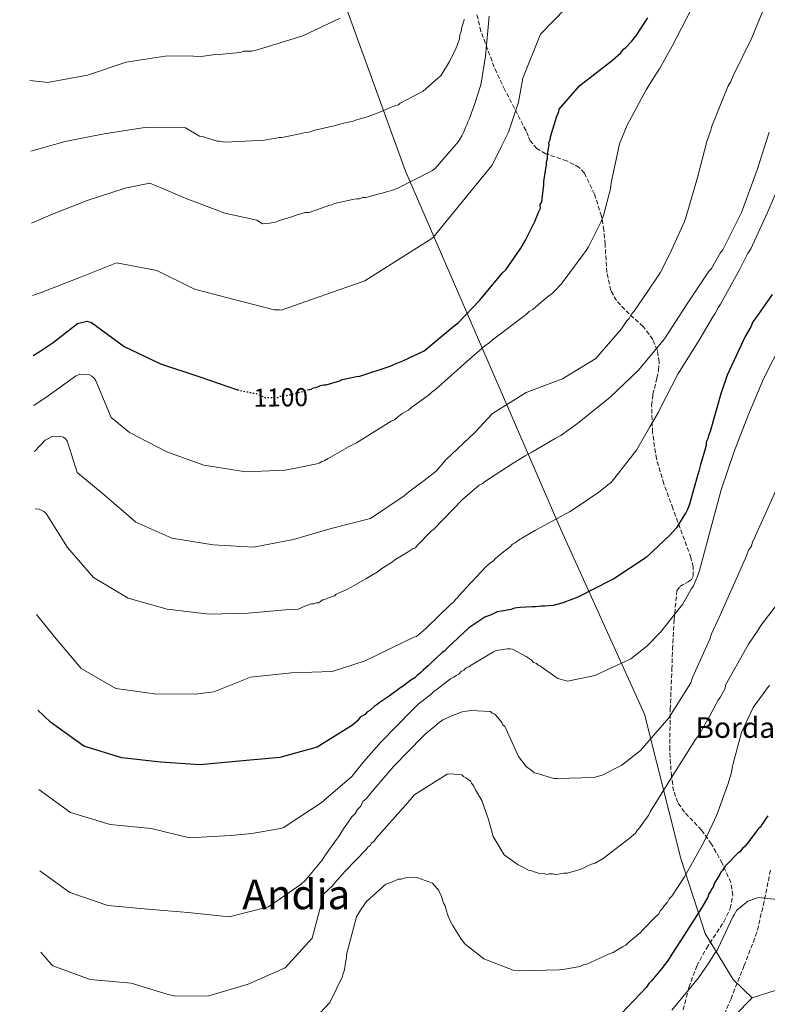
# Model space of a CAD drawing. Units: metres. Extents: x 586807 to 590241, y 4742859 to 4745216.
# Drawn here: x 586812 to 587103, y 4744063 to 4744446 of the extents above; entities that cross this region are included whole.
import ezdxf
from ezdxf.enums import TextEntityAlignment as Align

# ---------------------------------------------------------------- set-up
doc = ezdxf.new("R2010")
doc.units = ezdxf.units.M
doc.header["$MEASUREMENT"] = 0
doc.linetypes.add('DGN Style 3', pattern=[2.435890702152634, 1.739921930109024, -0.6959687720436097])
doc.linetypes.add('DGN Style 5', pattern=[1.217945351076317, 0.5219765790327072, -0.6959687720436097])
for name, color, linetype, lineweight in [('Cota de curva de nivel directora', 7, 'Continuous', 0), ('Curva de nivel directora', 30, 'Continuous', 30), ('Curva de nivel directora no vista', 30, 'DGN Style 5', 30), ('Curva de nivel intermedia', 30, 'Continuous', 0), ('Límite de Concejo', 7, 'Continuous', 0), ('Límite de municipio', 7, 'Continuous', 0), ('Texto de Borda', 7, 'Continuous', 0), ('Texto de Área (paraje) menor', 7, 'Continuous', 0), ('Zona arbolada', 92, 'DGN Style 3', 0)]:
    doc.layers.add(name, color=color, linetype=linetype, lineweight=lineweight)
doc.styles.add('Style-Arial', font='arial.ttf')

msp = doc.modelspace()

# ---------------------------------------------------------------- linework, layer by layer
at = {"layer": 'Curva de nivel directora', "color": 30, "linetype": 'Continuous', "lineweight": 30, "flags": 128}
for points, elevation in [([(586924.3899999985, 4744302.060000001), (586925.62, 4744302.380000002), (586926.4899999995, 4744302.830000001), (586927.5800000003, 4744303.060000001), (586929.3199999993, 4744303.750000002), (586930.41, 4744303.980000002), (586931.4999999986, 4744303.990000002), (586935.8499999982, 4744305.37), (586936.72, 4744305.600000001), (586937.5899999995, 4744306.050000002), (586938.459999999, 4744306.279999999), (586943.2600000001, 4744307.220000001), (586944.5699999998, 4744307.460000002), (586956.3200000003, 4744311.34), (586958.0599999992, 4744312.02), (586961.3200000003, 4744313.380000001), (586969.5799999994, 4744317.210000002), (586981.2400000002, 4744327), (586982.7600000004, 4744328.11), (586991.16, 4744336.980000002), (586999.9699999989, 4744347.600000001), (587001.2699999998, 4744348.710000004), (587007.0599999989, 4744357.100000001), (587007.7000000003, 4744357.980000001), (587008.9799999989, 4744360.190000001), (587012.5899999987, 4744367.45), (587014.0700000006, 4744371.41), (587014.7099999998, 4744372.730000001), (587014.6899999997, 4744374.039999999), (587015.329999999, 4744375.140000002), (587016.109999999, 4744381.720000002), (587016.089999999, 4744383.029999999), (587017.0900000003, 4744389.600000001), (587017.0799999991, 4744390.689999999), (587017.4999999994, 4744391.789999999), (587017.4799999993, 4744393.100000001), (587017.6799999982, 4744394.2), (587017.8799999994, 4744395.950000001), (587018.0800000007, 4744397.050000001), (587018.0599999982, 4744398.140000002), (587018.4899999995, 4744399.240000002), (587018.6900000008, 4744400.340000001), (587020.9900000007, 4744408.020000001), (587021.829999999, 4744410.220000003), (587022.039999999, 4744411.100000001), (587029.9899999995, 4744420.390000002), (587042.7500000002, 4744430.189999999), (587045.9899999991, 4744433.080000003), (587047.0700000008, 4744434.410000001), (587047.9299999991, 4744435.08), (587050.2999999984, 4744437.51), (587051.8099999994, 4744439.500000001), (587056.519999999, 4744446.570000002)], 1100), ([(587104.839999999, 4744339.130000004), (587098.4100000008, 4744330.070000002), (587097.3400000001, 4744328.530000002), (587096.4900000007, 4744326.550000001), (587094.3600000006, 4744322.800000002), (587087.3499999989, 4744307.84), (587084.8299999997, 4744300.58), (587080.67, 4744285.880000002), (587080.0300000008, 4744284.340000002), (587079.8299999996, 4744283.020000001), (587079.1999999994, 4744281.699999999), (587079.2100000004, 4744280.610000002), (587078.5800000002, 4744278.630000001), (587076.9100000005, 4744273.140000001), (587076.2899999992, 4744270.51), (587075.8800000001, 4744269.189999999), (587072.5499999997, 4744257.340000001), (587071.7000000003, 4744255.36), (587071.28, 4744254.260000001), (587070.6299999997, 4744253.380000002), (587067.639999999, 4744248.520000001), (587065.0599999996, 4744245.640000002), (587055.7799999992, 4744236.990000002), (587043.2099999984, 4744228.720000001), (587041.9099999998, 4744228.039999999), (587029.319999999, 4744221.53), (587023.8899999998, 4744219.480000001), (587023.0099999991, 4744219.250000001), (587019.7500000002, 4744218.33), (587016.4699999989, 4744218.060000001), (587015.1599999992, 4744218.050000001), (587012.7599999986, 4744217.789999999), (587011.67, 4744217.78), (587006.86, 4744217.490000002), (587004.6799999984, 4744217.240000002), (587003.3699999986, 4744216.79), (586999.6600000004, 4744216.080000001), (586997.9199999992, 4744215.84), (586995.5299999998, 4744214.710000001), (586993.1399999983, 4744213.800000002), (586986.8599999995, 4744209.560000001), (586978.6599999986, 4744201.789999999), (586977.579999999, 4744200.680000001), (586976.4999999994, 4744200.01), (586971.9599999998, 4744195.79), (586971.0999999993, 4744194.9), (586969.1599999992, 4744193.130000004), (586968.2999999986, 4744192.240000002), (586966.7800000008, 4744191.130000002), (586965.9200000004, 4744190.24), (586964.4000000004, 4744189.34), (586961.5899999986, 4744187.12), (586960.509999999, 4744186.449999999), (586955.9600000004, 4744183.100000001), (586952.0699999989, 4744180.420000001), (586951.1999999996, 4744179.76), (586950.3300000001, 4744179.310000001), (586948.3899999998, 4744177.530000002), (586947.3100000002, 4744176.86), (586946.6599999998, 4744175.970000001), (586944.7099999984, 4744174.850000001), (586943.64, 4744173.53), (586941.690000001, 4744171.750000001), (586927.9600000002, 4744163.25), (586913.4899999998, 4744159.210000002), (586897.6800000003, 4744157.83), (586882.5199999991, 4744156.33), (586867.0800000007, 4744157.460000001), (586852.1099999994, 4744159.12), (586837.3300000004, 4744163.65), (586824.3799999999, 4744173.029999999), (586819.4099999988, 4744177.630000002)], 1075), ([(586817.6699999997, 4744315.380000002), (586819.9000000004, 4744316.880000001), (586825.4399999992, 4744320.420000002), (586834.8499999995, 4744327.9), (586838.4700000003, 4744328.730000002), (586840.2599999985, 4744328.220000003), (586852.9099999996, 4744318.960000002), (586867.1299999999, 4744312.16), (586881.9800000003, 4744307.280000002), (586897.0299999998, 4744302.140000002)], 1100), ([(587103.1399999983, 4744136.54), (587102.49, 4744135.65), (587101.4199999992, 4744134.11), (587100.78, 4744133.230000002), (587100.3499999986, 4744132.34), (587099.4900000002, 4744131.680000001), (587098.8499999989, 4744130.789999999), (587095.1999999988, 4744125.930000001), (587094.3400000005, 4744124.83), (587093.2599999986, 4744123.940000001), (587092.1799999991, 4744122.61), (587091.3200000008, 4744121.939999999), (587087.4400000004, 4744117.95), (587086.5799999998, 4744117.060000001), (587085.5099999993, 4744115.300000002), (587084.8599999989, 4744114.630000001), (587084.4400000009, 4744113.75), (587082.5099999997, 4744110.67), (587082.0899999995, 4744109.78), (587081.8799999993, 4744108.910000001), (587081.24, 4744108.02), (587080.8099999987, 4744107.140000001), (587080.1699999993, 4744106.26), (587079.7499999992, 4744104.940000001), (587077.4, 4744100.970000002), (587069.4899999998, 4744088.400000001), (587065.8499999986, 4744082.880000004), (587064.3499999989, 4744080.460000002), (587061.7800000005, 4744077.140000002), (587057.9099999992, 4744072.490000002), (587056.8299999996, 4744071.380000004), (587055.969999999, 4744070.060000001), (587046.0599999983, 4744059.640000001)], 1050)]:
    msp.add_lwpolyline(points, dxfattribs=dict(at, elevation=elevation))
at = {"layer": 'Curva de nivel directora no vista', "color": 30, "linetype": 'DGN Style 5', "lineweight": 30, "elevation": 1100, "flags": 128}
msp.add_lwpolyline([(586897.0299999998, 4744302.140000002), (586897.3000000003, 4744302.050000001), (586904.4699999986, 4744300.550000001), (586907.7400000008, 4744299.070000002), (586909.0499999984, 4744299.090000002), (586911.449999999, 4744299.12), (586912.77, 4744299.140000001), (586913.6300000005, 4744299.59), (586916.9099999996, 4744300.07), (586923.8799999988, 4744301.920000001), (586924.3899999985, 4744302.060000001)], dxfattribs=at)
at = {"layer": 'Curva de nivel intermedia', "color": 30, "linetype": 'Continuous', "lineweight": 0, "flags": 128}
for points, elevation in [([(586817.3800000014, 4744338.789999999), (586820.7499999999, 4744339.880000001), (586835.720000001, 4744345.779999999), (586849.9800000016, 4744351.48), (586865.6900000004, 4744348.399999999), (586880.2700000005, 4744341.249999999), (586895.690000001, 4744337.149999999), (586911.3000000014, 4744333.24), (586913.3800000001, 4744333.150000001), (586913.9200000011, 4744333.100000001), (586946.49, 4744344.480000001), (586972.920000001, 4744361.199999998), (586995.8200000003, 4744389.289999997), (586996.9800000004, 4744391.5), (586999.6000000001, 4744396.789999999), (587002.3400000003, 4744402.23), (587003.2600000014, 4744404.949999999), (587006.2000000007, 4744413.890000001), (587007.8600000013, 4744423.230000001), (587014.7300000022, 4744440.27), (587024.5600000003, 4744450.449999999)], 1105), ([(586817.92, 4744295.96), (586823.440000001, 4744299.769999999), (586834.0300000012, 4744307.439999999), (586835.7500000001, 4744308.180000001), (586839.2599999993, 4744307.999999999), (586840.4599999996, 4744307.429999999), (586841.3100000012, 4744306.609999998), (586841.9800000017, 4744305.600000001), (586847.8700000015, 4744291.349999999), (586854.9900000006, 4744285.57), (586869.5700000006, 4744278.060000001), (586883.9500000018, 4744272.759999999), (586900.2999999999, 4744270.28), (586915.5900000008, 4744270.880000001), (586919.5700000017, 4744271.720000001), (586927.8500000008, 4744273.369999999), (586928.7200000002, 4744273.599999999), (586929.810000001, 4744274.27), (586930.6800000005, 4744274.5), (586932.2000000004, 4744275.4), (586940.4400000015, 4744280.099999999), (586943.2600000001, 4744281.46), (586956.7000000002, 4744289.949999999), (586958.000000001, 4744290.41), (586959.0800000007, 4744291.3), (586961.030000002, 4744292.859999999), (586963.4200000014, 4744294.199999998), (586964.7100000011, 4744295.32), (586967.5300000019, 4744297.319999998), (586971.6400000001, 4744300.220000001), (586972.7199999997, 4744301.329999999), (586974.0200000006, 4744302.220000001), (586986.1100000007, 4744313.109999998), (586992.1600000013, 4744318.220000001), (586993.2300000021, 4744319.329999999), (586994.7499999999, 4744320.23), (586996.0500000007, 4744321.56), (587009.2400000005, 4744331.369999999), (587010.32, 4744332.469999999), (587011.8399999999, 4744333.369999998), (587013.1400000008, 4744334.480000001), (587018.1000000007, 4744338.699999998), (587019.1900000013, 4744339.380000001), (587020.4800000011, 4744340.71), (587022.8500000006, 4744343.140000001), (587032.5100000009, 4744356.180000001), (587033.3600000002, 4744357.720000001), (587038.2500000009, 4744367.189999999), (587039.3100000003, 4744369.83), (587042.0100000004, 4744380.15), (587042.1900000015, 4744382.56), (587045.4800000016, 4744397.689999999), (587048.4299999998, 4744404.939999999), (587055.8900000008, 4744418.609999998), (587059.9600000011, 4744425.220000001), (587061.0300000019, 4744426.77), (587065.9300000013, 4744435.58), (587073.3800000012, 4744449.899999999)], 1095), ([(586816.3200000019, 4744422.27), (586822.2200000006, 4744421.579999999), (586823.1700000005, 4744421.539999999), (586838.7300000018, 4744424.4), (586853.7099999997, 4744429.349999999), (586868.850000001, 4744431.73), (586878.5000000002, 4744431.890000001), (586882.8900000001, 4744431.49), (586883.7599999995, 4744431.720000001), (586888.3500000006, 4744432.449999999), (586889.2200000001, 4744432.46), (586890.1000000008, 4744432.25), (586891.1900000017, 4744432.489999999), (586896.650000002, 4744432.999999999), (586898.3900000011, 4744433.24), (586899.2600000005, 4744433.689999999), (586902.5400000018, 4744433.740000002), (586904.7200000011, 4744434.21), (586906.9000000004, 4744434.890000001), (586921.0500000013, 4744439.250000001), (586922.35, 4744439.7), (586936.9099999999, 4744446.470000001)], 1120), ([(586816.6700000007, 4744394.769999999), (586830.0700000006, 4744398.640000001), (586845.2000000004, 4744401.51), (586861.0000000009, 4744404.02), (586876.7800000013, 4744403.859999998), (586882.1900000004, 4744400.609999998), (586883.4400000023, 4744400.510000001), (586888.9400000006, 4744398.66), (586890.0400000004, 4744398.680000001), (586892.230000001, 4744398.269999999), (586907.5199999996, 4744399.140000001), (586908.6100000005, 4744399.38), (586912.0999999995, 4744399.86), (586913.1900000002, 4744400.100000001), (586914.2899999999, 4744400.109999998), (586916.2500000001, 4744400.58), (586921.9100000019, 4744401.749999999), (586922.7900000003, 4744401.979999999), (586924.7500000006, 4744402.23), (586925.62, 4744402.459999999), (586926.4900000017, 4744402.909999999), (586933.9000000014, 4744404.55), (586935.2100000011, 4744404.779999999), (586936.0800000007, 4744405.230000001), (586940.6600000006, 4744406.17), (586941.7500000013, 4744406.409999999), (586942.8300000009, 4744406.859999998), (586945.2300000016, 4744407.550000002), (586947.4000000019, 4744408.230000001), (586949.5800000011, 4744408.92), (586951.9700000006, 4744409.829999999), (586955.0100000005, 4744411.179999999), (586956.7500000016, 4744411.859999998), (586958.4900000006, 4744412.550000002), (586959.5800000014, 4744412.779999999), (586960.2300000018, 4744413.439999999), (586969.1300000001, 4744418.159999999), (586974.7400000005, 4744423.05), (586976.0400000013, 4744424.159999998), (586979.4600000011, 4744429.680000001), (586982.0100000014, 4744434.960000001), (586982.4299999994, 4744435.84), (586982.6399999995, 4744436.720000001), (586983.2699999998, 4744438.48), (586983.470000001, 4744440.009999998), (586984.1000000013, 4744441.77), (586984.0900000001, 4744442.639999999), (586984.9200000016, 4744445.279999999), (586985.1299999995, 4744446.159999999)], 1115), ([(586817.0199999993, 4744366.849999999), (586824.5200000006, 4744370.029999999), (586838.5399999997, 4744375.609999998), (586853.3400000011, 4744380.439999999), (586862.9000000008, 4744382.439999999), (586877.7600000004, 4744376.240000002), (586892.1399999993, 4744370.7), (586904.5700000013, 4744367.98), (586906.7900000009, 4744366.649999999), (586907.6600000004, 4744366.67), (586909.4100000005, 4744366.909999999), (586910.28, 4744366.92), (586911.3700000007, 4744367.15), (586913.3300000011, 4744367.84), (586914.6400000008, 4744368.289999999), (586918.3400000001, 4744369.439999999), (586919.86, 4744369.899999999), (586922.0400000014, 4744370.59), (586923.3400000001, 4744371.039999999), (586924.8700000013, 4744371.06), (586932.9200000003, 4744373.8), (586933.7899999997, 4744374.029999998), (586934.6600000013, 4744374.48), (586942.29, 4744376.119999998), (586943.3800000009, 4744376.349999998), (586944.4800000004, 4744376.369999998), (586945.5600000002, 4744376.819999999), (586946.8699999999, 4744376.84), (586952.1000000002, 4744378.230000001), (586953.190000001, 4744378.46), (586955.3700000005, 4744379.150000001), (586956.4600000011, 4744379.380000001), (586959.0700000017, 4744380.289999999), (586972.74, 4744387.260000001), (586973.8300000007, 4744388.149999999), (586982.8600000008, 4744398.559999999), (586984.1399999993, 4744400.759999999), (586984.7800000008, 4744402.079999999), (586985.6300000001, 4744404.06), (586986.2600000005, 4744405.380000001), (586986.4700000006, 4744406.26), (586987.1100000021, 4744407.58), (586989.2100000009, 4744413.289999999), (586991.3099999998, 4744419.880000001), (586991.720000001, 4744421.199999999), (586993.3300000003, 4744431.720000001), (586994.8500000003, 4744447.259999999)], 1110), ([(586818.1400000014, 4744278.190000001), (586822.2300000017, 4744282.550000001), (586824.9400000008, 4744283.900000001), (586827.3200000012, 4744284.119999998), (586829.4100000011, 4744283.680000001), (586830.2000000002, 4744283.09), (586830.8700000007, 4744282.27), (586834.6900000006, 4744269.949999999), (586845.2499999997, 4744261.240000002), (586857.5099999995, 4744250.720000001), (586871.4800000017, 4744244.400000001), (586887.5400000014, 4744241.92), (586903.2100000001, 4744240.919999998), (586918.8200000006, 4744243.970000001), (586933.4000000008, 4744248.25), (586948.6400000001, 4744252.069999999), (586961.7200000006, 4744260.850000001), (586963.6600000006, 4744262.49), (586969.5999999995, 4744266.810000001), (586974.1900000006, 4744270.519999999), (586977.9900000005, 4744274.859999999), (586989.3099999992, 4744285.52), (586996.0900000008, 4744292.899999999), (587009.1800000002, 4744301.080000001), (587023.3300000011, 4744306.430000001), (587036.2999999995, 4744314.259999999), (587046.1800000012, 4744325.789999999), (587048.3200000003, 4744328.88), (587049.1800000009, 4744329.77), (587050.0300000003, 4744331.31), (587051.1100000021, 4744332.639999999), (587056.4699999997, 4744340.369999998), (587060.54, 4744346.33), (587061.3899999994, 4744347.87), (587065.2200000006, 4744355.140000001), (587070.7300000002, 4744367.460000001), (587071.3600000006, 4744369.439999999), (587075.7400000015, 4744384.58), (587079.4699999997, 4744398.630000001), (587080.9400000006, 4744403.019999999), (587081.3600000007, 4744404.560000001), (587087.7000000019, 4744420.17), (587088.7700000004, 4744421.939999999), (587089.6100000008, 4744424.140000001), (587096.8300000004, 4744438.890000001), (587101.0599999994, 4744449)], 1090), ([(586818.4299999997, 4744255.82), (586819.8899999993, 4744255.680000001), (586821.7500000012, 4744254.869999998), (586822.7200000013, 4744254.05), (586830.910000001, 4744240.850000001), (586841.0400000007, 4744229.220000001), (586854.5599999991, 4744221.099999999), (586869.7000000003, 4744216.819999998), (586885.9800000014, 4744214.880000001), (586901.2099999996, 4744215.359999999), (586917.0300000003, 4744216.689999999), (586920.6, 4744216.859999999), (586923.2100000005, 4744217.99), (586925.6, 4744218.899999999), (586926.6900000006, 4744218.92), (586927.5600000002, 4744219.369999999), (586928.4400000009, 4744219.38), (586929.3000000013, 4744219.829999999), (586930.1700000009, 4744220.5), (586931.2599999994, 4744220.730000001), (586932.7800000015, 4744221.41), (586934.7400000019, 4744222.09), (586935.380000001, 4744222.76), (586936.4699999996, 4744223.210000002), (586939.3000000016, 4744224.34), (586941.2500000007, 4744225.46), (586942.1200000001, 4744225.909999999), (586946.0200000005, 4744228.149999999), (586946.89, 4744228.599999998), (586949.4900000017, 4744230.17), (586951.6599999999, 4744231.509999998), (586952.7400000017, 4744232.4), (586957.2900000003, 4744235.310000001), (586958.1599999998, 4744235.980000001), (586961.4099999998, 4744237.99), (586963.360000001, 4744239.109999998), (586965.3100000002, 4744240.449999999), (586966.1799999997, 4744240.680000001), (586966.8200000012, 4744241.569999999), (586972.4300000014, 4744247.329999999), (586973.2899999997, 4744248), (586984.5000000015, 4744259.529999998), (586990.9800000011, 4744265.079999999), (586992.2799999998, 4744265.760000001), (586993.3600000016, 4744266.65), (587004.2000000001, 4744273.579999999), (587008.7500000009, 4744276.489999999), (587011.3500000006, 4744277.84), (587020.4600000011, 4744283.21), (587022.6300000013, 4744284.34), (587029.1200000001, 4744289.02), (587041.8800000007, 4744299.259999999), (587052.8800000001, 4744309.689999999), (587062.9800000008, 4744321.859999998), (587071.5400000016, 4744335.100000001), (587080.3200000013, 4744348.34), (587081.1799999997, 4744349.220000001), (587084.5999999995, 4744355.179999999), (587085.6700000003, 4744356.5), (587092.900000001, 4744371.039999999), (587099.0099999999, 4744387.52), (587103.6100000021, 4744402.23)], 1085), ([(587106.0400000016, 4744378.279999999), (587102.860000001, 4744370.800000001), (587096.4999999997, 4744356.929999999), (587095.2200000011, 4744354.949999998), (587092.2400000016, 4744349.000000001), (587084.7800000006, 4744335.34), (587083.92, 4744334.239999999), (587082.6399999993, 4744331.81), (587081.7899999999, 4744330.489999999), (587076.4500000001, 4744321.45), (587068.1100000006, 4744308.210000001), (587061.0899999999, 4744294.560000001), (587060.6600000008, 4744293.460000001), (587057.2499999999, 4744287.73), (587052.1300000013, 4744278.689999999), (587042.2500000017, 4744266.09), (587040.9500000009, 4744265.189999999), (587038.5700000004, 4744263.189999999), (587037.4900000008, 4744262.3), (587030.5599999996, 4744257.609999998), (587026.0100000009, 4744254.71)], 1080), ([(586819.7999999998, 4744146.769999999), (586832.1500000014, 4744137.899999999), (586847.5200000006, 4744133.27), (586863.4500000007, 4744131.679999999), (586878.3900000006, 4744127.99), (586894.3299999997, 4744128.9), (586902.6, 4744129.680000001), (586913.72, 4744131.59), (586915.0200000008, 4744132.05), (586916.7599999999, 4744133.16), (586929.5400000005, 4744141.649999999), (586941.4200000005, 4744151.88), (586946.1500000001, 4744157.630000001), (586952.82, 4744165.380000001), (586964.8899999999, 4744177.569999999), (586967.2600000014, 4744180.01), (586968.7700000004, 4744181.13), (586972.2300000002, 4744183.800000001), (586973.3099999998, 4744184.909999999), (586974.6100000007, 4744185.800000001), (586979.8000000009, 4744189.810000001), (586981.0999999995, 4744190.48), (586981.9700000011, 4744191.15), (586983.0599999997, 4744191.600000001), (586983.9100000013, 4744192.71), (586984.9999999999, 4744193.159999999), (586985.8600000005, 4744194.050000001), (586986.9500000011, 4744194.500000001), (586987.8200000006, 4744195.17), (586996.490000001, 4744200.320000002), (586997.5800000017, 4744200.770000001), (587001.9400000003, 4744201.49), (587003.0300000011, 4744201.51), (587003.9100000017, 4744201.3), (587009.1900000012, 4744198.529999998), (587011.1800000005, 4744197.25), (587012.0700000002, 4744196.17), (587013.1699999998, 4744195.75), (587013.8400000005, 4744195.100000001), (587014.720000001, 4744194.680000001), (587016.260000001, 4744193.600000001), (587019.3500000001, 4744191.460000001), (587020.6800000002, 4744190.390000001), (587021.5600000008, 4744189.960000001), (587025.2900000013, 4744188.92), (587034.67, 4744190.800000002), (587036.1900000023, 4744191.26), (587049.8800000005, 4744197.580000001), (587056.1500000001, 4744202.480000001), (587061.5400000014, 4744208.019999999), (587068.8400000016, 4744217.3), (587069.9099999999, 4744218.630000002), (587073.3299999997, 4744224.579999999), (587074.1800000013, 4744225.909999999), (587074.8200000006, 4744227.449999999), (587076.0900000002, 4744230.310000001), (587076.5000000015, 4744231.84), (587080.8700000013, 4744247.869999997), (587085.0199999998, 4744263.230000001), (587090.0600000002, 4744278.17), (587095.5400000007, 4744292.46), (587101.4700000007, 4744306.310000001), (587108.9100000015, 4744321.07)], 1070), ([(587106.890000001, 4744264.439999999), (587101.1700000011, 4744251.679999999), (587098.4100000008, 4744245.730000001), (587097.9900000005, 4744244.42), (587097.1400000011, 4744243.09), (587096.7200000009, 4744241.34), (587095.6500000003, 4744239.79), (587094.8099999998, 4744237.59), (587089.7200000003, 4744226.15), (587084.6399999998, 4744214.489999999), (587081.2500000012, 4744207.23), (587080.6200000009, 4744205.249999999), (587073.8300000004, 4744190.289999999), (587073.2000000001, 4744188.309999999), (587064.6500000005, 4744174.640000001), (587053.6800000003, 4744162.019999999), (587046.3300000011, 4744156.23), (587038.7300000014, 4744152.4), (587035.4600000012, 4744151.48), (587021.2600000012, 4744151.06), (587019.9500000014, 4744151.050000001), (587018.6300000004, 4744151.46), (587013.1400000008, 4744153.140000001), (587012.2600000001, 4744153.34), (587011.6000000008, 4744153.99), (587009.1700000011, 4744155.699999998), (587006.2699999998, 4744159.599999998), (587003.1100000015, 4744166.55), (587001.300000001, 4744170.460000001), (587000.8600000007, 4744171.330000001), (587000.1900000002, 4744171.980000001), (586999.740000001, 4744172.84), (586998.1800000007, 4744174.789999999), (586997.070000002, 4744176.09), (586995.9700000001, 4744176.51), (586995.3100000008, 4744177.150000001), (586987.6500000008, 4744177.48), (586984.3800000007, 4744176.999999999), (586980.2500000001, 4744175.41), (586978.9400000003, 4744174.739999999), (586976.7699999999, 4744173.829999999), (586974.8200000008, 4744172.49), (586974.1700000004, 4744171.829999999), (586970.0700000012, 4744168.489999999), (586968.9900000015, 4744167.380000001), (586957.780000002, 4744155.850000001), (586955.4200000018, 4744153.199999999), (586949.1800000012, 4744145.890000001), (586947.0300000008, 4744143.239999999), (586945.7300000022, 4744142.13), (586944.8800000006, 4744140.36), (586943.5900000009, 4744139.03), (586942.7400000015, 4744137.49), (586941.4400000006, 4744136.16), (586939.5200000006, 4744133.289999999), (586938.440000001, 4744131.970000002), (586936.3100000009, 4744128.439999999), (586935.4500000003, 4744127.329999999), (586931.1600000011, 4744121.37), (586929.8700000013, 4744119.380000001), (586923.4200000007, 4744111.640000001), (586921.7199999996, 4744110.06), (586909.0599999996, 4744101.170000001), (586893.8200000002, 4744097.349999999), (586877.8400000008, 4744099.060000001), (586862.160000001, 4744100.359999999), (586846.5999999996, 4744101.710000002), (586831.8099999995, 4744106.720000001), (586820.2000000001, 4744115.220000001)], 1065), ([(587026.0100000009, 4744254.71), (587012.7699999998, 4744247.519999999), (587006.2699999998, 4744243.71), (587004.9700000011, 4744242.600000001), (587003.8899999994, 4744242.15), (587003.0300000011, 4744241.039999999), (587000.8600000007, 4744239.479999999), (586999.1300000007, 4744238.149999999), (586997.1900000006, 4744236.369999997), (586996.54, 4744235.710000001), (586995.4600000004, 4744235.029999998), (586993.5200000004, 4744233.259999999), (586989.8500000002, 4744229.49), (586985.7599999999, 4744225.06), (586983.1800000004, 4744222.179999999), (586982.53, 4744221.300000001), (586981.6700000018, 4744220.63), (586981.0300000003, 4744219.74), (586979.9500000007, 4744218.849999999), (586970.240000001, 4744209.319999999), (586967.4300000013, 4744207.09), (586966.5700000008, 4744206.199999999), (586965.4800000022, 4744205.969999999), (586946.5900000005, 4744196.74), (586933.85, 4744192.659999998), (586917.9600000001, 4744192.109999998), (586902.0299999999, 4744190.430000001), (586887.7800000006, 4744184.720000001), (586880.5900000001, 4744183.83), (586864.7500000016, 4744183.930000001), (586849.7699999993, 4744186.08), (586836.2500000009, 4744193.84), (586825.8700000006, 4744206.060000001), (586818.9400000017, 4744214.74)], 1080), ([(587107.650000001, 4744220.02), (587100.3500000008, 4744210.509999999), (587099.2800000003, 4744208.529999998), (587095.6400000014, 4744203.230000001), (587087.3200000019, 4744188.460000001), (587086.6800000004, 4744187.359999999), (587086.4800000016, 4744186.05), (587084.5700000004, 4744182.52), (587083.7100000001, 4744181.42), (587083.0700000006, 4744180.100000001), (587080.5100000014, 4744175.470000001), (587076.24, 4744167.970000001), (587074.9600000014, 4744166.21), (587065.9800000004, 4744151.869999999), (587057.4199999997, 4744138.189999999), (587056.7900000017, 4744136.649999999), (587055.0700000006, 4744134.439999999), (587053.3600000006, 4744132.01), (587052.280000001, 4744130.9), (587051.6399999995, 4744129.800000001), (587049.2600000014, 4744127.800000001), (587039.1000000002, 4744120), (587036.0600000003, 4744118.210000002), (587034.5400000004, 4744117.749999999), (587030.1900000008, 4744115.720000001), (587025.1799999995, 4744114.34), (587023.8700000019, 4744114.32), (587021.6900000003, 4744113.849999999), (587020.5999999996, 4744113.84), (587019.4999999999, 4744114.039999999), (587018.1900000002, 4744114.019999999), (587017.0999999993, 4744113.789999999), (587016.2200000009, 4744114.210000001), (587015.1300000001, 4744113.980000001), (587014.2500000016, 4744114.189999999), (587013.370000001, 4744114.609999998), (587012.2800000003, 4744114.81), (587011.4000000019, 4744115.239999998), (587010.0800000008, 4744115.439999999), (587008.1000000006, 4744116.499999999), (587006.1200000001, 4744117.57), (587005.2300000004, 4744118.210000002), (587000.5900000002, 4744121.430000001), (586996.3400000011, 4744128.58), (586994.5000000016, 4744135.109999999), (586991.9900000015, 4744142.51), (586989.5300000005, 4744146.63), (586988.850000001, 4744148.149999999), (586987.9600000015, 4744149.23), (586987.51, 4744150.099999999), (586985.7400000019, 4744151.390000001), (586984.8600000013, 4744151.810000001), (586984.2000000018, 4744152.460000001), (586979.5999999996, 4744152.83), (586978.5100000012, 4744152.819999998), (586965.5000000001, 4744144.54), (586964.8600000008, 4744143.659999999), (586961.4200000009, 4744139.679999998), (586951.9500000004, 4744129.05), (586951.3, 4744128.38), (586950.0100000004, 4744126.619999998), (586949.150000002, 4744125.949999999), (586948.5100000005, 4744125.060000001), (586947.6400000011, 4744124.4), (586947.0000000017, 4744123.509999999), (586938.8099999998, 4744115.09)], 1060), ([(586921.8, 4744052.130000001), (586932.9200000003, 4744064.100000001), (586937.7600000015, 4744074.179999999), (586937.9300000013, 4744074.960000001), (586938.5599999995, 4744076.710000001), (586938.9599999996, 4744079.560000001), (586939.3600000021, 4744081.539999999), (586939.3500000008, 4744082.63), (586943.3000000003, 4744097.33), (586944.7900000013, 4744099.98), (586946.500000001, 4744102.409999999), (586947.1500000015, 4744103.289999999), (586953.6200000001, 4744109.069999999), (586954.7100000009, 4744109.960000002), (586955.7900000005, 4744110.410000001), (586958.1799999999, 4744111.32), (586959.4900000021, 4744111.989999998), (586960.5800000007, 4744112.009999999), (586962.3200000017, 4744112.470000001), (586964.7200000001, 4744112.720000001), (586967.1299999995, 4744112.539999999), (586972.8499999995, 4744110.429999999), (586975.2900000003, 4744107.619999999), (586975.5200000005, 4744106.749999999), (586976.190000001, 4744105.67), (586977.1100000018, 4744102.619999999), (586977.7800000003, 4744101.539999999), (586978.0199999993, 4744100.449999998), (586978.9300000013, 4744097.619999999), (586980.0600000002, 4744095.010000001), (586980.5099999993, 4744094.140000001), (586983.86, 4744088.939999999), (586985.200000001, 4744086.99), (586986.0900000005, 4744086.13), (586992.7200000002, 4744080.980000001), (587004.1500000008, 4744076.55), (587006.5600000004, 4744076.36), (587022.0800000015, 4744076.800000001), (587023.3900000014, 4744076.82), (587030.1500000005, 4744078.01), (587031.4500000014, 4744078.680000001), (587032.7600000012, 4744078.92), (587041.2300000003, 4744082.76), (587042.9700000016, 4744083.439999999), (587044.0600000002, 4744084.109999999), (587046.6600000019, 4744085.67), (587047.9600000004, 4744086.349999999), (587049.04, 4744087.46), (587053.5799999996, 4744091.239999999), (587054.4400000002, 4744092.130000002), (587059.6100000002, 4744097.449999999), (587060.690000002, 4744098.550000001), (587061.3300000012, 4744099.659999999), (587062.1900000018, 4744100.539999999), (587062.8300000011, 4744101.650000001), (587064.1299999999, 4744102.980000001), (587064.76, 4744104.3), (587065.8399999996, 4744105.399999999), (587070.7600000015, 4744112.91), (587078.2300000016, 4744126.350000001), (587080.5600000005, 4744131.189999999), (587083.320000001, 4744136.92), (587087.5299999998, 4744148.78), (587088.9900000016, 4744153.4), (587089.4000000008, 4744155.81), (587089.5999999996, 4744156.9), (587092.9300000002, 4744168.970000001), (587097.3800000002, 4744178.66), (587103.820000002, 4744187.279999998)], 1055), ([(586938.8099999998, 4744115.09), (586934.7199999995, 4744110.439999999), (586934.0800000002, 4744109.55), (586930.6300000013, 4744106.230000001), (586930.0600000013, 4744104.13), (586926.0200000001, 4744089.060000001), (586915.5500000005, 4744077.520000001), (586901.1800000005, 4744071.220000002), (586885.8899999997, 4744066.689999999), (586872.9700000003, 4744066.539999999), (586870.1000000003, 4744067.210000002), (586855.6299999999, 4744071.560000001), (586839.7700000012, 4744073.039999999), (586825.2699999993, 4744078.28), (586823.7000000002, 4744079.919999998), (586820.6000000001, 4744083.600000001)], 1060), ([(587106.7400000012, 4744104.080000001), (587099.5100000004, 4744104.850000001), (587095.3799999999, 4744103.48), (587091.0500000003, 4744099.92), (587089.9900000008, 4744098.16), (587089.5599999994, 4744097.279999999), (587083.8300000007, 4744085.17), (587083.4000000014, 4744084.289999999), (587082.540000001, 4744083.180000001), (587080.1900000017, 4744079.429999999), (587076.1200000015, 4744073.689999999), (587065.7999999993, 4744061.08)], 1045)]:
    msp.add_lwpolyline(points, dxfattribs=dict(at, elevation=elevation))
at = {"layer": 'Límite de Concejo', "color": 7, "linetype": 'Continuous', "lineweight": 0}
msp.add_polyline3d([(587096.9899999984, 4744065.83, 1042.83), (587121.0300000012, 4744073.49, 1044.01), (587135.1400000006, 4744077.050000001, 1044.52), (587141.1099999994, 4744077.119999999, 1044.34), (587179.0799999982, 4744082.25, 1045.36), (587223.4100000003, 4744087.83, 1047.85), (587288.1600000003, 4744093.74, 1048.04), (587361.8999999985, 4744096.26, 1049.32), (587407.0599999987, 4744094.09, 1051.4), (587437.2300000004, 4744089.640000001, 1053.54), (587473.3599999994, 4744085.130000001, 1054.8), (587513.5799999982, 4744085.279999999, 1057.24), (587570.0300000012, 4744083.140000001, 1060.23), (587636.25, 4744081.029999999, 1062.17), (587710.25, 4744084.449999999, 1065.09), (587741.3399999999, 4744084.17, 1066), (587756.0500000007, 4744082.9, 1065.85), (587805.1600000003, 4744066.34, 1066.17), (587861.1099999994, 4744049.220000001, 1067.7), (587913.4299999997, 4744036.699999999, 1069.22), (587940.2699999996, 4744029.220000001, 1070.64), (587978.5100000016, 4744017.720000001, 1073.89)], dxfattribs=at)
at = {"layer": 'Límite de municipio', "color": 7, "linetype": 'Continuous', "lineweight": 0}
for points in [[(586812.370000001, 4744734.77, 1173.63), (586835.75, 4744709.600000001, 1170.28), (586852.2300000004, 4744673.140000001, 1165.14), (586881.6900000013, 4744606.220000001, 1152.3), (586915.5399999992, 4744516.029999999, 1133.69), (586962.3099999987, 4744387.119999999, 1110.78), (587022.8299999982, 4744247.550000001, 1079.22), (587055.1700000018, 4744176.029999999, 1066.25), (587069.3500000016, 4744120.040000001, 1055.96), (587078.7800000012, 4744090.880000001, 1047.64), (587089.6900000013, 4744073, 1043.86), (587096.9899999984, 4744065.83, 1042.83)], [(587096.9899999984, 4744065.83, 1042.83), (587062.8599999994, 4744031.08, 1039.29), (587035.1999999993, 4743996.029999999, 1038.49), (587015.9800000004, 4743988.58, 1040.14), (586960.5, 4743966.720000001, 1037.43), (586887.5500000007, 4743933.58, 1035.92), (586822.8299999982, 4743907.67, 1033.81)]]:
    msp.add_polyline3d(points, dxfattribs=at)
at = {"layer": 'Zona arbolada', "color": 92, "linetype": 'DGN Style 3', "lineweight": 0}
for points in [[(587070.2000000002, 4744061.220000001, 1046.899999999994), (587072.4600000001, 4744069.91, 1046.589999999997), (587075.4600000001, 4744078.230000001, 1046.389999999999), (587079.2199999997, 4744085.09, 1046.429999999993), (587085.9900000002, 4744095.380000001, 1046.639999999999), (587088.4800000004, 4744100.529999999, 1046.910000000003), (587089.5099999999, 4744105.680000001, 1047.350000000006), (587088.75, 4744110.65, 1048.179999999993), (587085.4100000003, 4744118.140000001, 1050.220000000001), (587081.2100000001, 4744125.609999999, 1052.639999999999), (587077.3200000003, 4744131.02, 1054.940000000002), (587070.7199999997, 4744138.050000001, 1058.949999999997), (587068.0800000001, 4744141.82, 1060.789999999994), (587066.4900000002, 4744146.24, 1062.259999999995), (587065.6299999999, 4744151.970000001, 1063.440000000002), (587064.9699999997, 4744162.25, 1064.559999999998), (587065.2199999997, 4744177.960000001, 1065.139999999999), (587065.8200000003, 4744193.529999999, 1066.270000000004), (587066.04, 4744201.279999999, 1067.860000000001), (587066.6799999997, 4744212.779999999, 1071.270000000004), (587067.79, 4744224.02, 1073.970000000001), (587068.8899999997, 4744225.730000001, 1073.570000000007), (587072.0999999996, 4744227.470000001, 1071.660000000003), (587073.4699999997, 4744228.430000001, 1070.899999999994), (587074.1200000001, 4744229.730000001, 1070.759999999995), (587074.0300000003, 4744233.289999999, 1072.289999999994), (587073.2199999997, 4744236.930000001, 1073.809999999998), (587066.2400000002, 4744255.980000001, 1076.490000000005), (587062.6699999999, 4744265.539999999, 1077.759999999995), (587059.8499999996, 4744275.220000001, 1079.419999999998), (587058.2999999998, 4744285.58, 1082), (587057.9600000001, 4744296.039999999, 1084.550000000003), (587058.4299999997, 4744300.230000001, 1084.889999999999), (587060, 4744306.59, 1084.550000000003), (587060.6600000003, 4744309.76, 1084.509999999995), (587060.9199999999, 4744312.92, 1084.869999999995), (587060.1799999997, 4744317.439999999, 1086.490000000005), (587058.3899999997, 4744321.699999999, 1088.080000000002), (587054.6799999997, 4744326.689999999, 1089.220000000001), (587047.4800000004, 4744333.26, 1090.830000000002), (587044.29, 4744336.74, 1091.559999999998), (587042.0899999999, 4744340.710000001, 1092.240000000005), (587040.54, 4744347.630000001, 1093.089999999997), (587039.8499999996, 4744358.640000001, 1094.160000000003), (587039.4400000004, 4744364.16, 1094.850000000006), (587038.4800000004, 4744369.52, 1095.770000000004), (587035.7800000003, 4744378.17, 1097.759999999995), (587031.8300000001, 4744386.26, 1099.940000000002), (587029.8200000003, 4744388.51, 1100.690000000002), (587025.0099999999, 4744391.08, 1102.009999999995), (587016.8200000003, 4744393.850000001, 1104.009999999995), (587013.2999999998, 4744395.810000001, 1105.020000000004), (587010.8099999996, 4744398.789999999, 1106.029999999999), (587009.9699999997, 4744400.779999999, 1106.720000000001), (587009.1500000004, 4744402.77, 1107.309999999998), (587000.9100000003, 4744418.689999999, 1108.600000000006), (586996.7699999996, 4744427.52, 1109.460000000006), (586991.6100000005, 4744441.350000001, 1110.779999999999), (586989.9400000004, 4744448.380000001, 1111.550000000003)], [(587074.0300000003, 4744233.289999999, 1072.289999999994), (587073.2199999997, 4744236.930000001, 1073.809999999998), (587066.2400000002, 4744255.980000001, 1076.490000000005), (587062.6699999999, 4744265.539999999, 1077.759999999995), (587059.8499999996, 4744275.220000001, 1079.419999999998), (587058.2999999998, 4744285.58, 1082), (587057.9600000001, 4744296.039999999, 1084.550000000003), (587058.4299999997, 4744300.230000001, 1084.889999999999), (587060, 4744306.59, 1084.550000000003), (587060.6600000003, 4744309.76, 1084.509999999995), (587060.9199999999, 4744312.92, 1084.869999999995), (587060.1799999997, 4744317.439999999, 1086.490000000005), (587058.3899999997, 4744321.699999999, 1088.080000000002), (587054.6799999997, 4744326.689999999, 1089.220000000001), (587047.4800000004, 4744333.26, 1090.830000000002), (587044.29, 4744336.74, 1091.559999999998), (587042.0899999999, 4744340.710000001, 1092.240000000005), (587040.54, 4744347.630000001, 1093.089999999997), (587039.8499999996, 4744358.640000001, 1094.160000000003), (587039.4400000004, 4744364.16, 1094.850000000006), (587038.4800000004, 4744369.52, 1095.770000000004), (587035.7800000003, 4744378.17, 1097.759999999995), (587031.8300000001, 4744386.26, 1099.940000000002), (587029.8200000003, 4744388.51, 1100.690000000002), (587025.0099999999, 4744391.08, 1102.009999999995), (587016.8200000003, 4744393.850000001, 1104.009999999995), (587013.2999999998, 4744395.810000001, 1105.020000000004), (587010.8099999996, 4744398.789999999, 1106.029999999999), (587009.9699999997, 4744400.779999999, 1106.720000000001), (587009.1500000004, 4744402.77, 1107.309999999998), (587000.9100000003, 4744418.689999999, 1108.600000000006), (586996.7699999996, 4744427.52, 1109.460000000006), (586991.6100000005, 4744441.350000001, 1110.779999999999), (586989.9400000004, 4744448.380000001, 1111.550000000003)], [(587070.2000000002, 4744061.220000001, 1046.899999999994), (587072.4600000001, 4744069.91, 1046.589999999997), (587075.4600000001, 4744078.230000001, 1046.389999999999), (587079.2199999997, 4744085.09, 1046.429999999993), (587085.9900000002, 4744095.380000001, 1046.639999999999), (587088.4800000004, 4744100.529999999, 1046.910000000003), (587089.5099999999, 4744105.680000001, 1047.350000000006), (587088.75, 4744110.65, 1048.179999999993), (587085.4100000003, 4744118.140000001, 1050.220000000001), (587081.2100000001, 4744125.609999999, 1052.639999999999), (587077.3200000003, 4744131.02, 1054.940000000002), (587070.7199999997, 4744138.050000001, 1058.949999999997), (587068.0800000001, 4744141.82, 1060.789999999994), (587066.4900000002, 4744146.24, 1062.259999999995), (587065.6299999999, 4744151.970000001, 1063.440000000002), (587064.9699999997, 4744162.25, 1064.559999999998), (587065.2199999997, 4744177.960000001, 1065.139999999999), (587065.8200000003, 4744193.529999999, 1066.270000000004), (587066.04, 4744201.279999999, 1067.860000000001), (587066.6799999997, 4744212.779999999, 1071.270000000004), (587067.79, 4744224.02, 1073.970000000001), (587068.8899999997, 4744225.730000001, 1073.570000000007), (587072.0999999996, 4744227.470000001, 1071.660000000003), (587073.4699999997, 4744228.430000001, 1070.899999999994), (587074.1200000001, 4744229.730000001, 1070.759999999995), (587074.0300000003, 4744233.289999999, 1072.289999999994)], [(587104.1399999997, 4744115.42, 1045.490000000005), (587101.6900000004, 4744103.34, 1044.940000000002), (587098.8700000001, 4744091.289999999, 1044.369999999995), (587093.9500000002, 4744078.369999999, 1043.389999999999), (587088.8099999996, 4744065.5, 1042.279999999999), (587086.4299999997, 4744059.890000001, 1041.729999999996)]]:
    msp.add_polyline3d(points, dxfattribs=at)

# ---------------------------------------------------------------- texts
at = {"layer": 'Cota de curva de nivel directora', "color": 7, "linetype": 'Continuous', "lineweight": 0, "style": 'Style-Arial'}
msp.add_text('1100', height=7.000000000000002, rotation=0.8099500000000002, dxfattribs=at).set_placement((586913.7836822293, 4744299.152819269, 1100), align=Align.MIDDLE_CENTER)
at = {"layer": 'Texto de Borda', "color": 7, "linetype": 'Continuous', "lineweight": 0, "style": 'Style-Arial'}
msp.add_text('Borda Nueva', height=8, dxfattribs=at).set_placement((587075.02, 4744166.859999999, 1060.119999999995))
at = {"layer": 'Texto de Área (paraje) menor', "color": 7, "linetype": 'Continuous', "lineweight": 0, "style": 'Style-Arial'}
msp.add_text('Andia', height=11.5, dxfattribs=at).set_placement((586919.871426228, 4744106.040010002, 1065.380000000005), align=Align.MIDDLE_CENTER)

doc.saveas('drawing.dxf')
